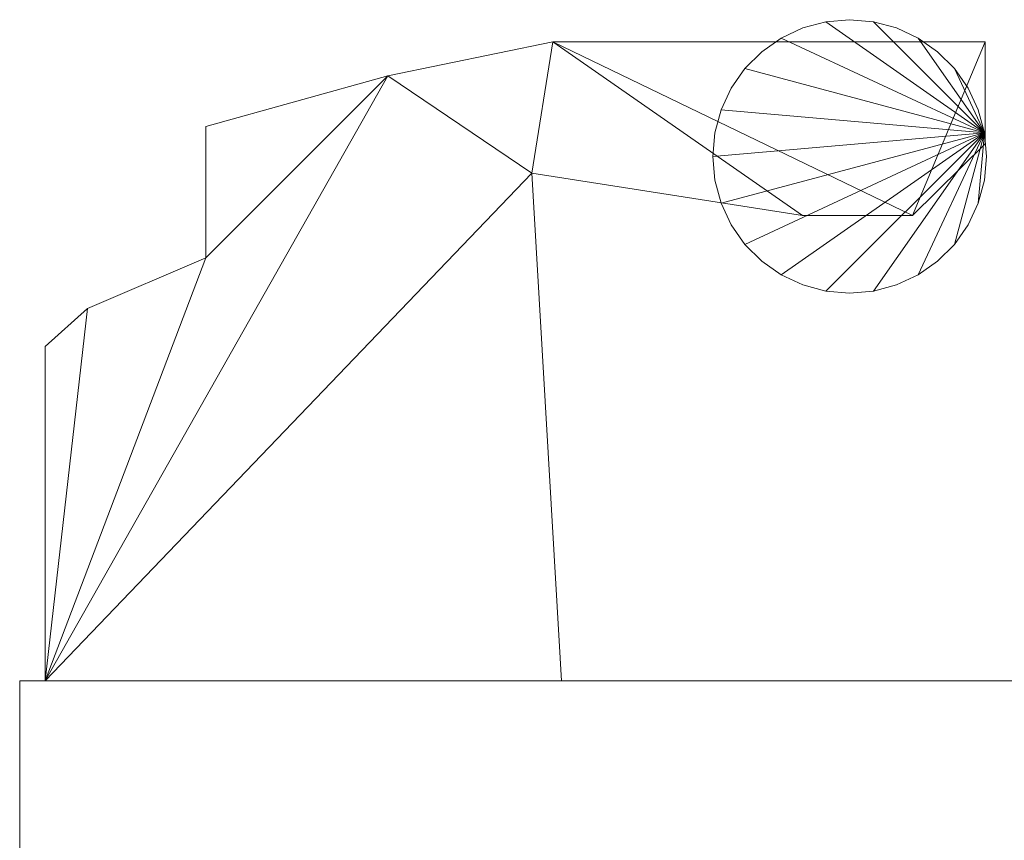
# Model space of a CAD drawing. Units: millimetres. Extents: x 0 to 2232, y -72 to 108.
# Drawn here: x 630 to 738, y 18 to 108 of the extents above; entities that cross this region are included whole.
import ezdxf

# ---------------------------------------------------------------- set-up
doc = ezdxf.new("R2010")
doc.units = ezdxf.units.MM
doc.header["$LTSCALE"] = 5.08
doc.layers.add('ｽｸﾘｰﾝⅡ（内開戸ｾｯﾄ）01', color=7, linetype='Continuous')

# ---------------------------------------------------------------- blocks, each defined once
blk = doc.blocks.new('____YⅡ（内開戸__A）01_dxf')
at = {"color": 253, "linetype": 'Continuous', "lineweight": 15}
for points in [[(736.272116, 95.104723, 882.5), (714, 105.490381, 882.5), (716.369698, 106.595389, 882.5), (718.895277, 107.272116, 882.5)], [(736.272116, 95.104723, 892.5), (718.895277, 107.272116, 892.5), (716.369698, 106.595389, 892.5), (714, 105.490381, 892.5)], [(736.272116, 95.104723, 892.5), (714, 105.490381, 892.5), (716.369698, 106.595389, 892.5), (718.895277, 107.272116, 892.5)], [(736.272116, 95.104723, 1212.5), (718.895277, 107.272116, 1212.5), (716.369698, 106.595389, 1212.5), (714, 105.490381, 1212.5)], [(736.272116, 95.104723, 1212.5), (714, 105.490381, 1212.5), (716.369698, 106.595389, 1212.5), (718.895277, 107.272116, 1212.5)], [(736.272116, 95.104723, 1222.5), (718.895277, 107.272116, 1222.5), (716.369698, 106.595389, 1222.5), (714, 105.490381, 1222.5)], [(716.369698, 106.595389, 882.5), (716.369698, 106.595389, 892.5), (718.895277, 107.272116, 892.5), (718.895277, 107.272116, 882.5)], [(716.369698, 106.595389, 892.5), (716.369698, 106.595389, 1212.5), (718.895277, 107.272116, 1212.5), (718.895277, 107.272116, 892.5)], [(716.369698, 106.595389, 1212.5), (716.369698, 106.595389, 1222.5), (718.895277, 107.272116, 1222.5), (718.895277, 107.272116, 1212.5)], [(736.272116, 95.104723, 882.5), (718.895277, 107.272116, 882.5), (721.5, 107.5, 882.5), (724.104723, 107.272116, 882.5)], [(736.272116, 95.104723, 892.5), (724.104723, 107.272116, 892.5), (721.5, 107.5, 892.5), (718.895277, 107.272116, 892.5)], [(718.895277, 107.272116, 882.5), (718.895277, 107.272116, 892.5), (721.5, 107.5, 892.5), (721.5, 107.5, 882.5)], [(736.272116, 95.104723, 892.5), (718.895277, 107.272116, 892.5), (721.5, 107.5, 892.5), (724.104723, 107.272116, 892.5)], [(736.272116, 95.104723, 1212.5), (724.104723, 107.272116, 1212.5), (721.5, 107.5, 1212.5), (718.895277, 107.272116, 1212.5)], [(718.895277, 107.272116, 892.5), (718.895277, 107.272116, 1212.5), (721.5, 107.5, 1212.5), (721.5, 107.5, 892.5)], [(736.272116, 95.104723, 1212.5), (718.895277, 107.272116, 1212.5), (721.5, 107.5, 1212.5), (724.104723, 107.272116, 1212.5)], [(736.272116, 95.104723, 1222.5), (724.104723, 107.272116, 1222.5), (721.5, 107.5, 1222.5), (718.895277, 107.272116, 1222.5)], [(718.895277, 107.272116, 1212.5), (718.895277, 107.272116, 1222.5), (721.5, 107.5, 1222.5), (721.5, 107.5, 1212.5)], [(721.5, 107.5, 882.5), (721.5, 107.5, 892.5), (724.104723, 107.272116, 892.5), (724.104723, 107.272116, 882.5)], [(721.5, 107.5, 892.5), (721.5, 107.5, 1212.5), (724.104723, 107.272116, 1212.5), (724.104723, 107.272116, 892.5)], [(721.5, 107.5, 1212.5), (721.5, 107.5, 1222.5), (724.104723, 107.272116, 1222.5), (724.104723, 107.272116, 1212.5)], [(736.272116, 95.104723, 882.5), (724.104723, 107.272116, 882.5), (726.630302, 106.595389, 882.5), (729, 105.490381, 882.5)], [(736.272116, 95.104723, 892.5), (729, 105.490381, 892.5), (726.630302, 106.595389, 892.5), (724.104723, 107.272116, 892.5)], [(724.104723, 107.272116, 882.5), (724.104723, 107.272116, 892.5), (726.630302, 106.595389, 892.5), (726.630302, 106.595389, 882.5)], [(736.272116, 95.104723, 892.5), (724.104723, 107.272116, 892.5), (726.630302, 106.595389, 892.5), (729, 105.490381, 892.5)], [(736.272116, 95.104723, 1212.5), (729, 105.490381, 1212.5), (726.630302, 106.595389, 1212.5), (724.104723, 107.272116, 1212.5)], [(724.104723, 107.272116, 892.5), (724.104723, 107.272116, 1212.5), (726.630302, 106.595389, 1212.5), (726.630302, 106.595389, 892.5)], [(736.272116, 95.104723, 1212.5), (724.104723, 107.272116, 1212.5), (726.630302, 106.595389, 1212.5), (729, 105.490381, 1212.5)], [(736.272116, 95.104723, 1222.5), (729, 105.490381, 1222.5), (726.630302, 106.595389, 1222.5), (724.104723, 107.272116, 1222.5)], [(724.104723, 107.272116, 1212.5), (724.104723, 107.272116, 1222.5), (726.630302, 106.595389, 1222.5), (726.630302, 106.595389, 1212.5)], [(714, 105.490381, 882.5), (714, 105.490381, 892.5), (716.369698, 106.595389, 892.5), (716.369698, 106.595389, 882.5)], [(714, 105.490381, 892.5), (714, 105.490381, 1212.5), (716.369698, 106.595389, 1212.5), (716.369698, 106.595389, 892.5)], [(714, 105.490381, 1212.5), (714, 105.490381, 1222.5), (716.369698, 106.595389, 1222.5), (716.369698, 106.595389, 1212.5)], [(726.630302, 106.595389, 882.5), (726.630302, 106.595389, 892.5), (729, 105.490381, 892.5), (729, 105.490381, 882.5)], [(726.630302, 106.595389, 892.5), (726.630302, 106.595389, 1212.5), (729, 105.490381, 1212.5), (729, 105.490381, 892.5)], [(726.630302, 106.595389, 1212.5), (726.630302, 106.595389, 1222.5), (729, 105.490381, 1222.5), (729, 105.490381, 1212.5)], [(688.962, 105.062, 1002.5), (670.867, 101.35, 1002.5), (670.867, 101.35, 1102.5), (688.962, 105.062, 1102.5)], [(686.642, 90.678, 1002.5), (670.867, 101.35, 1002.5), (688.962, 105.062, 1002.5)], [(688.962, 105.062, 1102.5), (670.867, 101.35, 1102.5), (686.642, 90.678, 1102.5)], [(716.337, 86.038, 1002.5), (686.642, 90.678, 1002.5), (688.962, 105.062, 1002.5)], [(688.962, 105.062, 1102.5), (686.642, 90.678, 1102.5), (716.337, 86.038, 1102.5)], [(736.345, 105.062, 1002.5), (688.962, 105.062, 1002.5), (688.962, 105.062, 1102.5), (736.345, 105.062, 1102.5)], [(728.401, 86.038, 1002.5), (716.337, 86.038, 1002.5), (688.962, 105.062, 1002.5)], [(736.345, 105.062, 1002.5), (728.401, 86.038, 1002.5), (688.962, 105.062, 1002.5)], [(688.962, 105.062, 1102.5), (716.337, 86.038, 1102.5), (728.401, 86.038, 1102.5)], [(736.345, 105.062, 1102.5), (688.962, 105.062, 1102.5), (728.401, 86.038, 1102.5)], [(736.272116, 95.104723, 882.5), (710.009333, 102.141814, 882.5), (711.858186, 103.990667, 882.5), (714, 105.490381, 882.5)], [(736.272116, 95.104723, 892.5), (714, 105.490381, 892.5), (711.858186, 103.990667, 892.5), (710.009333, 102.141814, 892.5)], [(736.272116, 95.104723, 892.5), (710.009333, 102.141814, 892.5), (711.858186, 103.990667, 892.5), (714, 105.490381, 892.5)], [(736.272116, 95.104723, 1212.5), (714, 105.490381, 1212.5), (711.858186, 103.990667, 1212.5), (710.009333, 102.141814, 1212.5)], [(736.272116, 95.104723, 1212.5), (710.009333, 102.141814, 1212.5), (711.858186, 103.990667, 1212.5), (714, 105.490381, 1212.5)], [(736.272116, 95.104723, 1222.5), (714, 105.490381, 1222.5), (711.858186, 103.990667, 1222.5), (710.009333, 102.141814, 1222.5)], [(711.858186, 103.990667, 882.5), (711.858186, 103.990667, 892.5), (714, 105.490381, 892.5), (714, 105.490381, 882.5)], [(711.858186, 103.990667, 892.5), (711.858186, 103.990667, 1212.5), (714, 105.490381, 1212.5), (714, 105.490381, 892.5)], [(711.858186, 103.990667, 1212.5), (711.858186, 103.990667, 1222.5), (714, 105.490381, 1222.5), (714, 105.490381, 1212.5)], [(736.345, 93.874, 1002.5), (728.401, 86.038, 1002.5), (736.345, 105.062, 1002.5)], [(736.345, 105.062, 1102.5), (728.401, 86.038, 1102.5), (736.345, 93.874, 1102.5)], [(736.272116, 95.104723, 882.5), (729, 105.490381, 882.5), (731.141814, 103.990667, 882.5), (732.990667, 102.141814, 882.5)], [(736.272116, 95.104723, 892.5), (732.990667, 102.141814, 892.5), (731.141814, 103.990667, 892.5), (729, 105.490381, 892.5)], [(729, 105.490381, 882.5), (729, 105.490381, 892.5), (731.141814, 103.990667, 892.5), (731.141814, 103.990667, 882.5)], [(736.272116, 95.104723, 892.5), (729, 105.490381, 892.5), (731.141814, 103.990667, 892.5), (732.990667, 102.141814, 892.5)], [(736.272116, 95.104723, 1212.5), (732.990667, 102.141814, 1212.5), (731.141814, 103.990667, 1212.5), (729, 105.490381, 1212.5)], [(729, 105.490381, 892.5), (729, 105.490381, 1212.5), (731.141814, 103.990667, 1212.5), (731.141814, 103.990667, 892.5)], [(736.272116, 95.104723, 1212.5), (729, 105.490381, 1212.5), (731.141814, 103.990667, 1212.5), (732.990667, 102.141814, 1212.5)], [(736.272116, 95.104723, 1222.5), (732.990667, 102.141814, 1222.5), (731.141814, 103.990667, 1222.5), (729, 105.490381, 1222.5)], [(729, 105.490381, 1212.5), (729, 105.490381, 1222.5), (731.141814, 103.990667, 1222.5), (731.141814, 103.990667, 1212.5)], [(736.345, 93.874, 1002.5), (736.345, 105.062, 1002.5), (736.345, 105.062, 1102.5), (736.345, 93.874, 1102.5)], [(710.009333, 102.141814, 882.5), (710.009333, 102.141814, 892.5), (711.858186, 103.990667, 892.5), (711.858186, 103.990667, 882.5)], [(710.009333, 102.141814, 892.5), (710.009333, 102.141814, 1212.5), (711.858186, 103.990667, 1212.5), (711.858186, 103.990667, 892.5)], [(710.009333, 102.141814, 1212.5), (710.009333, 102.141814, 1222.5), (711.858186, 103.990667, 1222.5), (711.858186, 103.990667, 1212.5)], [(731.141814, 103.990667, 882.5), (731.141814, 103.990667, 892.5), (732.990667, 102.141814, 892.5), (732.990667, 102.141814, 882.5)], [(731.141814, 103.990667, 892.5), (731.141814, 103.990667, 1212.5), (732.990667, 102.141814, 1212.5), (732.990667, 102.141814, 892.5)], [(731.141814, 103.990667, 1212.5), (731.141814, 103.990667, 1222.5), (732.990667, 102.141814, 1222.5), (732.990667, 102.141814, 1212.5)], [(736.272116, 95.104723, 882.5), (707.404611, 97.630302, 882.5), (708.509619, 100, 882.5), (710.009333, 102.141814, 882.5)], [(736.272116, 95.104723, 892.5), (710.009333, 102.141814, 892.5), (708.509619, 100, 892.5), (707.404611, 97.630302, 892.5)], [(736.272116, 95.104723, 892.5), (707.404611, 97.630302, 892.5), (708.509619, 100, 892.5), (710.009333, 102.141814, 892.5)], [(736.272116, 95.104723, 1212.5), (710.009333, 102.141814, 1212.5), (708.509619, 100, 1212.5), (707.404611, 97.630302, 1212.5)], [(736.272116, 95.104723, 1212.5), (707.404611, 97.630302, 1212.5), (708.509619, 100, 1212.5), (710.009333, 102.141814, 1212.5)], [(736.272116, 95.104723, 1222.5), (710.009333, 102.141814, 1222.5), (708.509619, 100, 1222.5), (707.404611, 97.630302, 1222.5)], [(708.509619, 100, 882.5), (708.509619, 100, 892.5), (710.009333, 102.141814, 892.5), (710.009333, 102.141814, 882.5)], [(708.509619, 100, 892.5), (708.509619, 100, 1212.5), (710.009333, 102.141814, 1212.5), (710.009333, 102.141814, 892.5)], [(708.509619, 100, 1212.5), (708.509619, 100, 1222.5), (710.009333, 102.141814, 1222.5), (710.009333, 102.141814, 1212.5)], [(736.272116, 95.104723, 882.5), (732.990667, 102.141814, 882.5), (734.490381, 100, 882.5), (735.595389, 97.630302, 882.5)], [(736.272116, 95.104723, 892.5), (735.595389, 97.630302, 892.5), (734.490381, 100, 892.5), (732.990667, 102.141814, 892.5)], [(732.990667, 102.141814, 882.5), (732.990667, 102.141814, 892.5), (734.490381, 100, 892.5), (734.490381, 100, 882.5)], [(736.272116, 95.104723, 892.5), (732.990667, 102.141814, 892.5), (734.490381, 100, 892.5), (735.595389, 97.630302, 892.5)], [(736.272116, 95.104723, 1212.5), (735.595389, 97.630302, 1212.5), (734.490381, 100, 1212.5), (732.990667, 102.141814, 1212.5)], [(732.990667, 102.141814, 892.5), (732.990667, 102.141814, 1212.5), (734.490381, 100, 1212.5), (734.490381, 100, 892.5)], [(736.272116, 95.104723, 1212.5), (732.990667, 102.141814, 1212.5), (734.490381, 100, 1212.5), (735.595389, 97.630302, 1212.5)], [(736.272116, 95.104723, 1222.5), (735.595389, 97.630302, 1222.5), (734.490381, 100, 1222.5), (732.990667, 102.141814, 1222.5)], [(732.990667, 102.141814, 1212.5), (732.990667, 102.141814, 1222.5), (734.490381, 100, 1222.5), (734.490381, 100, 1212.5)], [(633.284, 35, 1002.5), (650.915, 81.398, 1002.5), (670.867, 101.35, 1002.5)], [(633.284, 35, 1002.5), (670.867, 101.35, 1002.5), (686.642, 90.678, 1002.5)], [(670.867, 101.35, 1102.5), (650.915, 81.398, 1102.5), (633.284, 35, 1102.5)], [(686.642, 90.678, 1102.5), (670.867, 101.35, 1102.5), (633.284, 35, 1102.5)], [(670.867, 101.35, 1002.5), (650.915, 95.782, 1002.5), (650.915, 95.782, 1102.5), (670.867, 101.35, 1102.5)], [(650.915, 81.398, 1002.5), (650.915, 95.782, 1002.5), (670.867, 101.35, 1002.5)], [(670.867, 101.35, 1102.5), (650.915, 95.782, 1102.5), (650.915, 81.398, 1102.5)], [(707.404611, 97.630302, 882.5), (707.404611, 97.630302, 892.5), (708.509619, 100, 892.5), (708.509619, 100, 882.5)], [(707.404611, 97.630302, 892.5), (707.404611, 97.630302, 1212.5), (708.509619, 100, 1212.5), (708.509619, 100, 892.5)], [(707.404611, 97.630302, 1212.5), (707.404611, 97.630302, 1222.5), (708.509619, 100, 1222.5), (708.509619, 100, 1212.5)], [(734.490381, 100, 882.5), (734.490381, 100, 892.5), (735.595389, 97.630302, 892.5), (735.595389, 97.630302, 882.5)], [(734.490381, 100, 892.5), (734.490381, 100, 1212.5), (735.595389, 97.630302, 1212.5), (735.595389, 97.630302, 892.5)], [(734.490381, 100, 1212.5), (734.490381, 100, 1222.5), (735.595389, 97.630302, 1222.5), (735.595389, 97.630302, 1212.5)], [(736.272116, 95.104723, 882.5), (706.5, 92.5, 882.5), (706.727884, 95.104723, 882.5), (707.404611, 97.630302, 882.5)], [(736.272116, 95.104723, 892.5), (707.404611, 97.630302, 892.5), (706.727884, 95.104723, 892.5), (706.5, 92.5, 892.5)], [(736.272116, 95.104723, 892.5), (706.5, 92.5, 892.5), (706.727884, 95.104723, 892.5), (707.404611, 97.630302, 892.5)], [(736.272116, 95.104723, 1212.5), (707.404611, 97.630302, 1212.5), (706.727884, 95.104723, 1212.5), (706.5, 92.5, 1212.5)], [(736.272116, 95.104723, 1212.5), (706.5, 92.5, 1212.5), (706.727884, 95.104723, 1212.5), (707.404611, 97.630302, 1212.5)], [(736.272116, 95.104723, 1222.5), (707.404611, 97.630302, 1222.5), (706.727884, 95.104723, 1222.5), (706.5, 92.5, 1222.5)], [(706.727884, 95.104723, 882.5), (706.727884, 95.104723, 892.5), (707.404611, 97.630302, 892.5), (707.404611, 97.630302, 882.5)], [(706.727884, 95.104723, 892.5), (706.727884, 95.104723, 1212.5), (707.404611, 97.630302, 1212.5), (707.404611, 97.630302, 892.5)], [(706.727884, 95.104723, 1212.5), (706.727884, 95.104723, 1222.5), (707.404611, 97.630302, 1222.5), (707.404611, 97.630302, 1212.5)], [(735.595389, 97.630302, 882.5), (735.595389, 97.630302, 892.5), (736.272116, 95.104723, 892.5), (736.272116, 95.104723, 882.5)], [(735.595389, 97.630302, 892.5), (735.595389, 97.630302, 1212.5), (736.272116, 95.104723, 1212.5), (736.272116, 95.104723, 892.5)], [(735.595389, 97.630302, 1212.5), (735.595389, 97.630302, 1222.5), (736.272116, 95.104723, 1222.5), (736.272116, 95.104723, 1212.5)], [(650.915, 95.782, 1002.5), (650.915, 81.398, 1002.5), (650.915, 81.398, 1102.5), (650.915, 95.782, 1102.5)], [(736.272116, 95.104723, 882.5), (707.404611, 87.369698, 882.5), (706.727884, 89.895277, 882.5), (706.5, 92.5, 882.5)], [(736.272116, 95.104723, 892.5), (706.5, 92.5, 892.5), (706.727884, 89.895277, 892.5), (707.404611, 87.369698, 892.5)], [(706.5, 92.5, 882.5), (706.5, 92.5, 892.5), (706.727884, 95.104723, 892.5), (706.727884, 95.104723, 882.5)], [(736.272116, 95.104723, 892.5), (707.404611, 87.369698, 892.5), (706.727884, 89.895277, 892.5), (706.5, 92.5, 892.5)], [(736.272116, 95.104723, 1212.5), (706.5, 92.5, 1212.5), (706.727884, 89.895277, 1212.5), (707.404611, 87.369698, 1212.5)], [(706.5, 92.5, 892.5), (706.5, 92.5, 1212.5), (706.727884, 95.104723, 1212.5), (706.727884, 95.104723, 892.5)], [(736.272116, 95.104723, 1212.5), (707.404611, 87.369698, 1212.5), (706.727884, 89.895277, 1212.5), (706.5, 92.5, 1212.5)], [(736.272116, 95.104723, 1222.5), (706.5, 92.5, 1222.5), (706.727884, 89.895277, 1222.5), (707.404611, 87.369698, 1222.5)], [(706.5, 92.5, 1212.5), (706.5, 92.5, 1222.5), (706.727884, 95.104723, 1222.5), (706.727884, 95.104723, 1212.5)], [(736.272116, 95.104723, 882.5), (710.009333, 82.858186, 882.5), (708.509619, 85, 882.5), (707.404611, 87.369698, 882.5)], [(736.272116, 95.104723, 892.5), (707.404611, 87.369698, 892.5), (708.509619, 85, 892.5), (710.009333, 82.858186, 892.5)], [(736.272116, 95.104723, 892.5), (710.009333, 82.858186, 892.5), (708.509619, 85, 892.5), (707.404611, 87.369698, 892.5)], [(736.272116, 95.104723, 1212.5), (707.404611, 87.369698, 1212.5), (708.509619, 85, 1212.5), (710.009333, 82.858186, 1212.5)], [(736.272116, 95.104723, 1212.5), (710.009333, 82.858186, 1212.5), (708.509619, 85, 1212.5), (707.404611, 87.369698, 1212.5)], [(736.272116, 95.104723, 1222.5), (707.404611, 87.369698, 1222.5), (708.509619, 85, 1222.5), (710.009333, 82.858186, 1222.5)], [(736.272116, 95.104723, 882.5), (714, 79.509619, 882.5), (711.858186, 81.009333, 882.5), (710.009333, 82.858186, 882.5)], [(736.272116, 95.104723, 892.5), (710.009333, 82.858186, 892.5), (711.858186, 81.009333, 892.5), (714, 79.509619, 892.5)], [(736.272116, 95.104723, 892.5), (714, 79.509619, 892.5), (711.858186, 81.009333, 892.5), (710.009333, 82.858186, 892.5)], [(736.272116, 95.104723, 1212.5), (710.009333, 82.858186, 1212.5), (711.858186, 81.009333, 1212.5), (714, 79.509619, 1212.5)], [(736.272116, 95.104723, 1212.5), (714, 79.509619, 1212.5), (711.858186, 81.009333, 1212.5), (710.009333, 82.858186, 1212.5)], [(736.272116, 95.104723, 1222.5), (710.009333, 82.858186, 1222.5), (711.858186, 81.009333, 1222.5), (714, 79.509619, 1222.5)], [(736.272116, 95.104723, 882.5), (718.895277, 77.727884, 882.5), (716.369698, 78.404611, 882.5), (714, 79.509619, 882.5)], [(736.272116, 95.104723, 892.5), (714, 79.509619, 892.5), (716.369698, 78.404611, 892.5), (718.895277, 77.727884, 892.5)], [(736.272116, 95.104723, 892.5), (718.895277, 77.727884, 892.5), (716.369698, 78.404611, 892.5), (714, 79.509619, 892.5)], [(736.272116, 95.104723, 1212.5), (714, 79.509619, 1212.5), (716.369698, 78.404611, 1212.5), (718.895277, 77.727884, 1212.5)], [(736.272116, 95.104723, 1212.5), (718.895277, 77.727884, 1212.5), (716.369698, 78.404611, 1212.5), (714, 79.509619, 1212.5)], [(736.272116, 95.104723, 1222.5), (714, 79.509619, 1222.5), (716.369698, 78.404611, 1222.5), (718.895277, 77.727884, 1222.5)], [(736.272116, 95.104723, 882.5), (724.104723, 77.727884, 882.5), (721.5, 77.5, 882.5), (718.895277, 77.727884, 882.5)], [(736.272116, 95.104723, 892.5), (718.895277, 77.727884, 892.5), (721.5, 77.5, 892.5), (724.104723, 77.727884, 892.5)], [(736.272116, 95.104723, 892.5), (724.104723, 77.727884, 892.5), (721.5, 77.5, 892.5), (718.895277, 77.727884, 892.5)], [(736.272116, 95.104723, 1212.5), (718.895277, 77.727884, 1212.5), (721.5, 77.5, 1212.5), (724.104723, 77.727884, 1212.5)], [(736.272116, 95.104723, 1212.5), (724.104723, 77.727884, 1212.5), (721.5, 77.5, 1212.5), (718.895277, 77.727884, 1212.5)], [(736.272116, 95.104723, 1222.5), (718.895277, 77.727884, 1222.5), (721.5, 77.5, 1222.5), (724.104723, 77.727884, 1222.5)], [(736.272116, 95.104723, 882.5), (729, 79.509619, 882.5), (726.630302, 78.404611, 882.5), (724.104723, 77.727884, 882.5)], [(736.272116, 95.104723, 892.5), (724.104723, 77.727884, 892.5), (726.630302, 78.404611, 892.5), (729, 79.509619, 892.5)], [(736.272116, 95.104723, 892.5), (729, 79.509619, 892.5), (726.630302, 78.404611, 892.5), (724.104723, 77.727884, 892.5)], [(736.272116, 95.104723, 1212.5), (724.104723, 77.727884, 1212.5), (726.630302, 78.404611, 1212.5), (729, 79.509619, 1212.5)], [(736.272116, 95.104723, 1212.5), (729, 79.509619, 1212.5), (726.630302, 78.404611, 1212.5), (724.104723, 77.727884, 1212.5)], [(736.272116, 95.104723, 1222.5), (724.104723, 77.727884, 1222.5), (726.630302, 78.404611, 1222.5), (729, 79.509619, 1222.5)], [(736.272116, 95.104723, 882.5), (732.990667, 82.858186, 882.5), (731.141814, 81.009333, 882.5), (729, 79.509619, 882.5)], [(736.272116, 95.104723, 892.5), (729, 79.509619, 892.5), (731.141814, 81.009333, 892.5), (732.990667, 82.858186, 892.5)], [(736.272116, 95.104723, 892.5), (732.990667, 82.858186, 892.5), (731.141814, 81.009333, 892.5), (729, 79.509619, 892.5)], [(736.272116, 95.104723, 1212.5), (729, 79.509619, 1212.5), (731.141814, 81.009333, 1212.5), (732.990667, 82.858186, 1212.5)], [(736.272116, 95.104723, 1212.5), (732.990667, 82.858186, 1212.5), (731.141814, 81.009333, 1212.5), (729, 79.509619, 1212.5)], [(736.272116, 95.104723, 1222.5), (729, 79.509619, 1222.5), (731.141814, 81.009333, 1222.5), (732.990667, 82.858186, 1222.5)], [(736.272116, 95.104723, 882.5), (735.595389, 87.369698, 882.5), (734.490381, 85, 882.5), (732.990667, 82.858186, 882.5)], [(736.272116, 95.104723, 892.5), (732.990667, 82.858186, 892.5), (734.490381, 85, 892.5), (735.595389, 87.369698, 892.5)], [(736.272116, 95.104723, 892.5), (735.595389, 87.369698, 892.5), (734.490381, 85, 892.5), (732.990667, 82.858186, 892.5)], [(736.272116, 95.104723, 1212.5), (732.990667, 82.858186, 1212.5), (734.490381, 85, 1212.5), (735.595389, 87.369698, 1212.5)], [(736.272116, 95.104723, 1212.5), (735.595389, 87.369698, 1212.5), (734.490381, 85, 1212.5), (732.990667, 82.858186, 1212.5)], [(736.272116, 95.104723, 1222.5), (732.990667, 82.858186, 1222.5), (734.490381, 85, 1222.5), (735.595389, 87.369698, 1222.5)], [(736.272116, 95.104723, 882.5), (736.5, 92.5, 882.5), (736.272116, 89.895277, 882.5), (735.595389, 87.369698, 882.5)], [(736.272116, 95.104723, 892.5), (735.595389, 87.369698, 892.5), (736.272116, 89.895277, 892.5), (736.5, 92.5, 892.5)], [(736.272116, 95.104723, 892.5), (736.5, 92.5, 892.5), (736.272116, 89.895277, 892.5), (735.595389, 87.369698, 892.5)], [(736.272116, 95.104723, 1212.5), (735.595389, 87.369698, 1212.5), (736.272116, 89.895277, 1212.5), (736.5, 92.5, 1212.5)], [(736.272116, 95.104723, 1212.5), (736.5, 92.5, 1212.5), (736.272116, 89.895277, 1212.5), (735.595389, 87.369698, 1212.5)], [(736.272116, 95.104723, 1222.5), (735.595389, 87.369698, 1222.5), (736.272116, 89.895277, 1222.5), (736.5, 92.5, 1222.5)], [(736.272116, 95.104723, 882.5), (736.272116, 95.104723, 892.5), (736.5, 92.5, 892.5), (736.5, 92.5, 882.5)], [(736.272116, 95.104723, 892.5), (736.272116, 95.104723, 1212.5), (736.5, 92.5, 1212.5), (736.5, 92.5, 892.5)], [(736.272116, 95.104723, 1212.5), (736.272116, 95.104723, 1222.5), (736.5, 92.5, 1222.5), (736.5, 92.5, 1212.5)], [(728.401, 86.038, 1002.5), (736.345, 93.874, 1002.5), (736.345, 93.874, 1102.5), (728.401, 86.038, 1102.5)], [(706.727884, 89.895277, 882.5), (706.727884, 89.895277, 892.5), (706.5, 92.5, 892.5), (706.5, 92.5, 882.5)], [(706.727884, 89.895277, 892.5), (706.727884, 89.895277, 1212.5), (706.5, 92.5, 1212.5), (706.5, 92.5, 892.5)], [(706.727884, 89.895277, 1212.5), (706.727884, 89.895277, 1222.5), (706.5, 92.5, 1222.5), (706.5, 92.5, 1212.5)], [(736.5, 92.5, 882.5), (736.5, 92.5, 892.5), (736.272116, 89.895277, 892.5), (736.272116, 89.895277, 882.5)], [(736.5, 92.5, 892.5), (736.5, 92.5, 1212.5), (736.272116, 89.895277, 1212.5), (736.272116, 89.895277, 892.5)], [(736.5, 92.5, 1212.5), (736.5, 92.5, 1222.5), (736.272116, 89.895277, 1222.5), (736.272116, 89.895277, 1212.5)], [(689.89, 35, 1002.5), (633.284, 35, 1002.5), (686.642, 90.678, 1002.5)], [(689.89, 35, 1102.5), (686.642, 90.678, 1102.5), (633.284, 35, 1102.5)], [(689.89, 35, 1002.5), (686.642, 90.678, 1002.5), (686.642, 90.678, 1102.5), (689.89, 35, 1102.5)], [(686.642, 90.678, 1002.5), (716.337, 86.038, 1002.5), (716.337, 86.038, 1102.5), (686.642, 90.678, 1102.5)], [(707.404611, 87.369698, 882.5), (707.404611, 87.369698, 892.5), (706.727884, 89.895277, 892.5), (706.727884, 89.895277, 882.5)], [(707.404611, 87.369698, 892.5), (707.404611, 87.369698, 1212.5), (706.727884, 89.895277, 1212.5), (706.727884, 89.895277, 892.5)], [(707.404611, 87.369698, 1212.5), (707.404611, 87.369698, 1222.5), (706.727884, 89.895277, 1222.5), (706.727884, 89.895277, 1212.5)], [(736.272116, 89.895277, 882.5), (736.272116, 89.895277, 892.5), (735.595389, 87.369698, 892.5), (735.595389, 87.369698, 882.5)], [(736.272116, 89.895277, 892.5), (736.272116, 89.895277, 1212.5), (735.595389, 87.369698, 1212.5), (735.595389, 87.369698, 892.5)], [(736.272116, 89.895277, 1212.5), (736.272116, 89.895277, 1222.5), (735.595389, 87.369698, 1222.5), (735.595389, 87.369698, 1212.5)], [(708.509619, 85, 882.5), (708.509619, 85, 892.5), (707.404611, 87.369698, 892.5), (707.404611, 87.369698, 882.5)], [(708.509619, 85, 892.5), (708.509619, 85, 1212.5), (707.404611, 87.369698, 1212.5), (707.404611, 87.369698, 892.5)], [(708.509619, 85, 1212.5), (708.509619, 85, 1222.5), (707.404611, 87.369698, 1222.5), (707.404611, 87.369698, 1212.5)], [(735.595389, 87.369698, 882.5), (735.595389, 87.369698, 892.5), (734.490381, 85, 892.5), (734.490381, 85, 882.5)], [(735.595389, 87.369698, 892.5), (735.595389, 87.369698, 1212.5), (734.490381, 85, 1212.5), (734.490381, 85, 892.5)], [(735.595389, 87.369698, 1212.5), (735.595389, 87.369698, 1222.5), (734.490381, 85, 1222.5), (734.490381, 85, 1212.5)], [(716.337, 86.038, 1002.5), (728.401, 86.038, 1002.5), (728.401, 86.038, 1102.5), (716.337, 86.038, 1102.5)], [(710.009333, 82.858186, 882.5), (710.009333, 82.858186, 892.5), (708.509619, 85, 892.5), (708.509619, 85, 882.5)], [(710.009333, 82.858186, 892.5), (710.009333, 82.858186, 1212.5), (708.509619, 85, 1212.5), (708.509619, 85, 892.5)], [(710.009333, 82.858186, 1212.5), (710.009333, 82.858186, 1222.5), (708.509619, 85, 1222.5), (708.509619, 85, 1212.5)], [(734.490381, 85, 882.5), (734.490381, 85, 892.5), (732.990667, 82.858186, 892.5), (732.990667, 82.858186, 882.5)], [(734.490381, 85, 892.5), (734.490381, 85, 1212.5), (732.990667, 82.858186, 1212.5), (732.990667, 82.858186, 892.5)], [(734.490381, 85, 1212.5), (734.490381, 85, 1222.5), (732.990667, 82.858186, 1222.5), (732.990667, 82.858186, 1212.5)], [(711.858186, 81.009333, 882.5), (711.858186, 81.009333, 892.5), (710.009333, 82.858186, 892.5), (710.009333, 82.858186, 882.5)], [(711.858186, 81.009333, 892.5), (711.858186, 81.009333, 1212.5), (710.009333, 82.858186, 1212.5), (710.009333, 82.858186, 892.5)], [(711.858186, 81.009333, 1212.5), (711.858186, 81.009333, 1222.5), (710.009333, 82.858186, 1222.5), (710.009333, 82.858186, 1212.5)], [(732.990667, 82.858186, 882.5), (732.990667, 82.858186, 892.5), (731.141814, 81.009333, 892.5), (731.141814, 81.009333, 882.5)], [(732.990667, 82.858186, 892.5), (732.990667, 82.858186, 1212.5), (731.141814, 81.009333, 1212.5), (731.141814, 81.009333, 892.5)], [(732.990667, 82.858186, 1212.5), (732.990667, 82.858186, 1222.5), (731.141814, 81.009333, 1222.5), (731.141814, 81.009333, 1212.5)], [(633.284, 35, 1002.5), (637.924, 75.831, 1002.5), (650.915, 81.398, 1002.5)], [(650.915, 81.398, 1102.5), (637.924, 75.831, 1102.5), (633.284, 35, 1102.5)], [(650.915, 81.398, 1002.5), (637.924, 75.831, 1002.5), (637.924, 75.831, 1102.5), (650.915, 81.398, 1102.5)], [(714, 79.509619, 882.5), (714, 79.509619, 892.5), (711.858186, 81.009333, 892.5), (711.858186, 81.009333, 882.5)], [(714, 79.509619, 892.5), (714, 79.509619, 1212.5), (711.858186, 81.009333, 1212.5), (711.858186, 81.009333, 892.5)], [(714, 79.509619, 1212.5), (714, 79.509619, 1222.5), (711.858186, 81.009333, 1222.5), (711.858186, 81.009333, 1212.5)], [(731.141814, 81.009333, 882.5), (731.141814, 81.009333, 892.5), (729, 79.509619, 892.5), (729, 79.509619, 882.5)], [(731.141814, 81.009333, 892.5), (731.141814, 81.009333, 1212.5), (729, 79.509619, 1212.5), (729, 79.509619, 892.5)], [(731.141814, 81.009333, 1212.5), (731.141814, 81.009333, 1222.5), (729, 79.509619, 1222.5), (729, 79.509619, 1212.5)], [(716.369698, 78.404611, 882.5), (716.369698, 78.404611, 892.5), (714, 79.509619, 892.5), (714, 79.509619, 882.5)], [(716.369698, 78.404611, 892.5), (716.369698, 78.404611, 1212.5), (714, 79.509619, 1212.5), (714, 79.509619, 892.5)], [(716.369698, 78.404611, 1212.5), (716.369698, 78.404611, 1222.5), (714, 79.509619, 1222.5), (714, 79.509619, 1212.5)], [(729, 79.509619, 882.5), (729, 79.509619, 892.5), (726.630302, 78.404611, 892.5), (726.630302, 78.404611, 882.5)], [(729, 79.509619, 892.5), (729, 79.509619, 1212.5), (726.630302, 78.404611, 1212.5), (726.630302, 78.404611, 892.5)], [(729, 79.509619, 1212.5), (729, 79.509619, 1222.5), (726.630302, 78.404611, 1222.5), (726.630302, 78.404611, 1212.5)], [(718.895277, 77.727884, 882.5), (718.895277, 77.727884, 892.5), (716.369698, 78.404611, 892.5), (716.369698, 78.404611, 882.5)], [(718.895277, 77.727884, 892.5), (718.895277, 77.727884, 1212.5), (716.369698, 78.404611, 1212.5), (716.369698, 78.404611, 892.5)], [(718.895277, 77.727884, 1212.5), (718.895277, 77.727884, 1222.5), (716.369698, 78.404611, 1222.5), (716.369698, 78.404611, 1212.5)], [(726.630302, 78.404611, 882.5), (726.630302, 78.404611, 892.5), (724.104723, 77.727884, 892.5), (724.104723, 77.727884, 882.5)], [(726.630302, 78.404611, 892.5), (726.630302, 78.404611, 1212.5), (724.104723, 77.727884, 1212.5), (724.104723, 77.727884, 892.5)], [(726.630302, 78.404611, 1212.5), (726.630302, 78.404611, 1222.5), (724.104723, 77.727884, 1222.5), (724.104723, 77.727884, 1212.5)], [(721.5, 77.5, 882.5), (721.5, 77.5, 892.5), (718.895277, 77.727884, 892.5), (718.895277, 77.727884, 882.5)], [(721.5, 77.5, 892.5), (721.5, 77.5, 1212.5), (718.895277, 77.727884, 1212.5), (718.895277, 77.727884, 892.5)], [(721.5, 77.5, 1212.5), (721.5, 77.5, 1222.5), (718.895277, 77.727884, 1222.5), (718.895277, 77.727884, 1212.5)], [(724.104723, 77.727884, 882.5), (724.104723, 77.727884, 892.5), (721.5, 77.5, 892.5), (721.5, 77.5, 882.5)], [(724.104723, 77.727884, 892.5), (724.104723, 77.727884, 1212.5), (721.5, 77.5, 1212.5), (721.5, 77.5, 892.5)], [(724.104723, 77.727884, 1212.5), (724.104723, 77.727884, 1222.5), (721.5, 77.5, 1222.5), (721.5, 77.5, 1212.5)], [(637.924, 75.831, 1002.5), (633.284, 71.655, 1002.5), (633.284, 71.655, 1102.5), (637.924, 75.831, 1102.5)], [(633.284, 35, 1002.5), (633.284, 71.655, 1002.5), (637.924, 75.831, 1002.5)], [(637.924, 75.831, 1102.5), (633.284, 71.655, 1102.5), (633.284, 35, 1102.5)], [(633.284, 71.655, 1002.5), (633.284, 35, 1002.5), (633.284, 35, 1102.5), (633.284, 71.655, 1102.5)], [(760.5, 0, 80), (630.5, 0, 80), (630.5, 35, 80), (760.5, 35, 80)], [(630.5, 0, 2025), (760.5, 0, 2025), (760.5, 35, 2025), (630.5, 35, 2025)], [(760.5, 35, 80), (630.5, 35, 80), (630.5, 35, 2025), (760.5, 35, 2025)], [(630.5, 35, 80), (630.5, 0, 80), (630.5, 0, 2025), (630.5, 35, 2025)], [(633.284, 35, 1002.5), (689.89, 35, 1002.5), (689.89, 35, 1102.5), (633.284, 35, 1102.5)]]:
    blk.add_3dface(points, dxfattribs=at)

msp = doc.modelspace()

# ---------------------------------------------------------------- block references
at = {"layer": 'ｽｸﾘｰﾝⅡ（内開戸ｾｯﾄ）01', "color": 7}
msp.add_blockref('____YⅡ（内開戸__A）01_dxf', (0, 0), dxfattribs=at)

doc.saveas('drawing.dxf')
